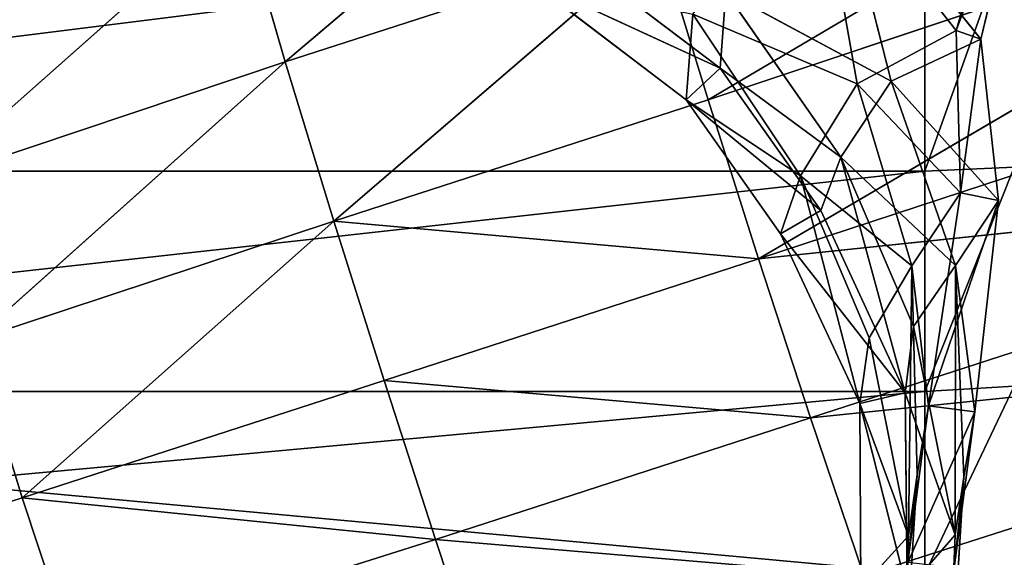
# Model space of a CAD drawing. Extents: x -327 to 321, y -332 to 360.
# Drawn here: x -287 to -267, y -101 to -90 of the extents above; entities that cross this region are included whole.
import ezdxf

# ---------------------------------------------------------------- set-up
doc = ezdxf.new("R2010")
doc.units = 0
doc.layers.get('0').update_dxf_attribs({"color": 13, "linetype": 'CONTINUOUS'})

# ---------------------------------------------------------------- blocks, each defined once
blk = doc.blocks.new('CYLINDER05')
for p, q in [((141.182, -269.693, 41.071), (103.616, -279.759, 41.071)), ((141.182, -269.693, 3.172), (103.616, -279.759, 3.172)), ((142.298, -273.859, 44.204), (104.732, -283.925, 44.204)), ((142.298, -273.859, 0.039), (104.732, -283.925, 0.039)), ((102.692, -276.313, 37.11), (103.616, -279.759, 41.071)), ((103.616, -279.759, 3.172), (102.692, -276.313, 7.134)), ((103.616, -279.759, 41.071), (101.954, -280.314, 40.953)), ((103.616, -279.759, 3.172), (101.954, -280.314, 3.29)), ((103.616, -279.759, 41.071), (104.732, -283.925, 44.204)), ((104.732, -283.925, 0.039), (103.616, -279.759, 3.172)), ((104.732, -283.925, 44.204), (103.063, -284.454, 44.067)), ((104.732, -283.925, 0.039), (103.063, -284.454, 0.176)), ((104.732, -283.925, 44.204), (105.992, -288.629, 46.373)), ((105.992, -288.629, -2.129), (104.732, -283.925, 0.039))]:
    blk.add_line(p, q)
mesh = blk.add_polyface()
corners = [(103.616, -279.759, 41.071), (140.259, -266.248, 37.11), (102.692, -276.313, 37.11), (141.182, -269.693, 41.071)]
mesh.append_faces([[corners[k] for k in face] for face in [(0, 1, 2), (1, 0, 3)]], dxfattribs={"vtx0": -1})
mesh = blk.add_polyface()
corners = [(102.692, -276.313, 7.134), (141.182, -269.693, 3.172), (103.616, -279.759, 3.172), (140.259, -266.248, 7.134)]
mesh.append_faces([[corners[k] for k in face] for face in [(0, 1, 2), (1, 0, 3)]], dxfattribs={"vtx0": -1})
mesh = blk.add_polyface()
corners = [(104.732, -283.925, 44.204), (141.182, -269.693, 41.071), (103.616, -279.759, 41.071), (142.298, -273.859, 44.204)]
mesh.append_faces([[corners[k] for k in face] for face in [(0, 1, 2), (1, 0, 3)]], dxfattribs={"vtx0": -1})
mesh = blk.add_polyface()
corners = [(141.182, -269.693, 3.172), (104.732, -283.925, 0.039), (103.616, -279.759, 3.172), (142.298, -273.859, 0.039)]
mesh.append_faces([[corners[k] for k in face] for face in [(0, 1, 2), (1, 0, 3)]], dxfattribs={"vtx0": -1})
mesh = blk.add_polyface()
corners = [(105.992, -288.629, 46.373), (142.298, -273.859, 44.204), (104.732, -283.925, 44.204), (143.559, -278.563, 46.373)]
mesh.append_faces([[corners[k] for k in face] for face in [(0, 1, 2), (1, 0, 3)]], dxfattribs={"vtx0": -1})
mesh = blk.add_polyface()
corners = [(142.298, -273.859, 0.039), (105.992, -288.629, -2.129), (104.732, -283.925, 0.039), (143.559, -278.563, -2.129)]
mesh.append_faces([[corners[k] for k in face] for face in [(0, 1, 2), (1, 0, 3)]], dxfattribs={"vtx0": -1})
mesh = blk.add_polyface()
corners = [(101.954, -280.314, 40.953), (102.692, -276.313, 37.11), (101.036, -276.89, 37.016), (103.616, -279.759, 41.071)]
mesh.append_faces([[corners[k] for k in face] for face in [(0, 1, 2), (1, 0, 3)]], dxfattribs={"vtx0": -1})
mesh = blk.add_polyface()
corners = [(101.954, -280.314, 3.29), (102.692, -276.313, 7.134), (103.616, -279.759, 3.172), (101.036, -276.89, 7.227)]
mesh.append_faces([[corners[k] for k in face] for face in [(0, 1, 2), (1, 0, 3)]], dxfattribs={"vtx0": -1})
mesh = blk.add_polyface()
corners = [(103.063, -284.454, 44.067), (103.616, -279.759, 41.071), (101.954, -280.314, 40.953), (104.732, -283.925, 44.204)]
mesh.append_faces([[corners[k] for k in face] for face in [(0, 1, 2), (1, 0, 3)]], dxfattribs={"vtx0": -1})
mesh = blk.add_polyface()
corners = [(103.616, -279.759, 3.172), (103.063, -284.454, 0.176), (101.954, -280.314, 3.29), (104.732, -283.925, 0.039)]
mesh.append_faces([[corners[k] for k in face] for face in [(0, 1, 2), (1, 0, 3)]], dxfattribs={"vtx0": -1})
mesh = blk.add_polyface()
corners = [(104.315, -289.129, 46.221), (104.732, -283.925, 44.204), (103.063, -284.454, 44.067), (105.992, -288.629, 46.373)]
mesh.append_faces([[corners[k] for k in face] for face in [(0, 1, 2), (1, 0, 3)]], dxfattribs={"vtx0": -1})
mesh = blk.add_polyface()
corners = [(104.732, -283.925, 0.039), (104.315, -289.129, -1.978), (103.063, -284.454, 0.176), (105.992, -288.629, -2.129)]
mesh.append_faces([[corners[k] for k in face] for face in [(0, 1, 2), (1, 0, 3)]], dxfattribs={"vtx0": -1})
blk = doc.blocks.new('GROUP033_1')
for p, q in [((102.267, -272.794, 50.09), (103.196, -276.952, 50.325)), ((102.315, -277.203, 50.413), (101.356, -272.91, 50.142)), ((102.444, -278.34, 45.728), (101.377, -273.067, 46.002)), ((101.377, -273.067, 46.002), (102.315, -277.203, 50.413)), ((102.291, -272.969, 46.018), (103.342, -278.147, 45.695)), ((103.196, -276.952, 50.325), (102.291, -272.969, 46.018)), ((103.196, -276.952, 50.325), (103.833, -275.718, 61.147)), ((103.833, -275.718, 61.147), (104.786, -279.203, 61.179)), ((102.946, -275.915, 61.288), (102.315, -277.203, 50.413)), ((103.98, -279.634, 61.281), (102.946, -275.915, 61.288)), ((102.946, -275.915, 61.288), (104.786, -279.203, 61.179)), ((102.569, -279.632, 43.88), (103.076, -276.44, 40.381)), ((103.342, -278.147, 45.695), (103.076, -276.44, 40.381)), ((103.478, -279.507, 43.812), (103.076, -276.44, 40.381)), ((102.167, -276.576, 40.327), (102.444, -278.34, 45.728)), ((102.167, -276.576, 40.327), (102.569, -279.632, 43.88)), ((103.196, -276.952, 50.325), (103.342, -278.147, 45.695)), ((103.196, -276.952, 50.325), (104.944, -280.492, 50.935)), ((104.503, -282.074, 47.967), (103.196, -276.952, 50.325)), ((104.786, -279.203, 61.179), (103.196, -276.952, 50.325)), ((102.444, -278.34, 45.728), (102.315, -277.203, 50.413)), ((104.163, -280.935, 51.134), (102.315, -277.203, 50.413)), ((102.315, -277.203, 50.413), (103.677, -282.296, 48.305)), ((102.315, -277.203, 50.413), (103.98, -279.634, 61.281)), ((104.503, -282.074, 47.967), (103.342, -278.147, 45.695)), ((103.342, -278.147, 45.695), (103.478, -279.507, 43.812)), ((102.444, -278.34, 45.728), (103.677, -282.296, 48.305)), ((102.569, -279.632, 43.88), (102.444, -278.34, 45.728)), ((104.786, -279.203, 61.179), (103.98, -279.634, 61.281)), ((104.944, -280.492, 50.935), (104.786, -279.203, 61.179)), ((104.786, -279.203, 61.179), (107.066, -283.209, 51.589)), ((104.786, -279.203, 61.179), (107.147, -282.012, 61.182)), ((103.478, -279.507, 43.812), (102.569, -279.632, 43.88)), ((103.19, -283.746, 47.297), (103.478, -279.507, 43.812)), ((103.949, -283.701, 46.779), (103.478, -279.507, 43.812)), ((103.478, -279.507, 43.812), (104.503, -282.074, 47.967)), ((102.569, -279.632, 43.88), (103.19, -283.746, 47.297)), ((103.677, -282.296, 48.305), (102.569, -279.632, 43.88)), ((103.98, -279.634, 61.281), (104.163, -280.935, 51.134)), ((106.392, -283.764, 51.878), (103.98, -279.634, 61.281)), ((106.5, -282.656, 61.298), (103.98, -279.634, 61.281)), ((103.98, -279.634, 61.281), (107.147, -282.012, 61.182)), ((104.944, -280.492, 50.935), (104.503, -282.074, 47.967)), ((107.066, -283.209, 51.589), (104.944, -280.492, 50.935)), ((103.677, -282.296, 48.305), (104.163, -280.935, 51.134)), ((104.163, -280.935, 51.134), (106.392, -283.764, 51.878)), ((104.503, -282.074, 47.967), (103.949, -283.701, 46.779)), ((104.503, -282.074, 47.967), (106.458, -285.238, 48.91)), ((107.066, -283.209, 51.589), (104.503, -282.074, 47.967)), ((107.147, -282.012, 61.182), (106.5, -282.656, 61.298)), ((107.066, -283.209, 51.589), (107.147, -282.012, 61.182)), ((107.147, -282.012, 61.182), (109.609, -284.069, 61.145)), ((103.19, -283.746, 47.297), (103.677, -282.296, 48.305)), ((105.827, -285.46, 49.542), (103.677, -282.296, 48.305)), ((103.677, -282.296, 48.305), (106.392, -283.764, 51.878)), ((106.5, -282.656, 61.298), (106.392, -283.764, 51.878)), ((109.126, -284.836, 61.302), (106.5, -282.656, 61.298)), ((106.5, -282.656, 61.298), (109.609, -284.069, 61.145)), ((106.458, -285.238, 48.91), (107.066, -283.209, 51.589)), ((107.066, -283.209, 51.589), (109.917, -285.721, 52.017)), ((109.609, -284.069, 61.145), (107.066, -283.209, 51.589)), ((103.949, -283.701, 46.779), (103.19, -283.746, 47.297)), ((103.19, -283.746, 47.297), (105.827, -285.46, 49.542)), ((103.19, -283.746, 47.297), (104.344, -286.704, 48.336)), ((106.458, -285.238, 48.91), (103.949, -283.701, 46.779)), ((104.854, -286.749, 47.572), (103.949, -283.701, 46.779)), ((104.344, -286.704, 48.336), (103.949, -283.701, 46.779)), ((106.392, -283.764, 51.878), (105.827, -285.46, 49.542)), ((109.405, -286.303, 52.512), (106.392, -283.764, 51.878)), ((106.392, -283.764, 51.878), (109.126, -284.836, 61.302)), ((109.609, -284.069, 61.145), (109.126, -284.836, 61.302)), ((109.917, -285.721, 52.017), (109.609, -284.069, 61.145)), ((109.609, -284.069, 61.145), (113.21, -285.542, 61.055)), ((112.833, -286.342, 61.306), (109.126, -284.836, 61.302)), ((109.126, -284.836, 61.302), (109.405, -286.303, 52.512)), ((109.126, -284.836, 61.302), (113.21, -285.542, 61.055)), ((106.458, -285.238, 48.91), (104.854, -286.749, 47.572)), ((109.917, -285.721, 52.017), (106.458, -285.238, 48.91)), ((108.404, -289.389, 49.776), (106.458, -285.238, 48.91)), ((104.344, -286.704, 48.336), (105.827, -285.46, 49.542)), ((105.827, -285.46, 49.542), (109.405, -286.303, 52.512)), ((105.827, -285.46, 49.542), (108.057, -289.434, 50.627)), ((104.344, -286.704, 48.336), (108.057, -289.434, 50.627)), ((104.344, -286.704, 48.336), (104.449, -291.054, 49.827)), ((104.854, -286.749, 47.572), (104.344, -286.704, 48.336)), ((104.449, -291.054, 49.827), (104.854, -286.749, 47.572)), ((104.756, -291.166, 48.967), (104.854, -286.749, 47.572)), ((108.404, -289.389, 49.776), (104.854, -286.749, 47.572))]:
    blk.add_line(p, q)
mesh = blk.add_polyface()
corners = [(102.267, -272.794, 50.09), (103.196, -276.952, 50.325), (102.291, -272.969, 46.018)]
mesh.append_faces([[corners[k] for k in face] for face in [(0, 1, 2)]])
mesh = blk.add_polyface()
corners = [(102.267, -272.794, 50.09), (103.833, -275.718, 61.147), (103.196, -276.952, 50.325)]
mesh.append_faces([[corners[k] for k in face] for face in [(0, 1, 2)]])
mesh = blk.add_polyface()
corners = [(101.356, -272.91, 50.142), (101.377, -273.067, 46.002), (102.315, -277.203, 50.413)]
mesh.append_faces([[corners[k] for k in face] for face in [(0, 1, 2)]])
mesh = blk.add_polyface()
corners = [(101.356, -272.91, 50.142), (102.315, -277.203, 50.413), (102.946, -275.915, 61.288)]
mesh.append_faces([[corners[k] for k in face] for face in [(0, 1, 2)]])
mesh = blk.add_polyface()
corners = [(101.377, -273.067, 46.002), (102.167, -276.576, 40.327), (102.444, -278.34, 45.728)]
mesh.append_faces([[corners[k] for k in face] for face in [(0, 1, 2)]])
mesh = blk.add_polyface()
corners = [(101.377, -273.067, 46.002), (102.444, -278.34, 45.728), (102.315, -277.203, 50.413)]
mesh.append_faces([[corners[k] for k in face] for face in [(0, 1, 2)]])
mesh = blk.add_polyface()
corners = [(102.291, -272.969, 46.018), (103.342, -278.147, 45.695), (103.076, -276.44, 40.381)]
mesh.append_faces([[corners[k] for k in face] for face in [(0, 1, 2)]])
mesh = blk.add_polyface()
corners = [(102.291, -272.969, 46.018), (103.196, -276.952, 50.325), (103.342, -278.147, 45.695)]
mesh.append_faces([[corners[k] for k in face] for face in [(0, 1, 2)]])
mesh = blk.add_polyface()
corners = [(104.786, -279.203, 61.179), (103.833, -275.718, 61.147), (102.946, -275.915, 61.288)]
mesh.append_faces([[corners[k] for k in face] for face in [(0, 1, 2)]])
mesh = blk.add_polyface()
corners = [(103.833, -275.718, 61.147), (104.786, -279.203, 61.179), (103.196, -276.952, 50.325)]
mesh.append_faces([[corners[k] for k in face] for face in [(0, 1, 2)]])
mesh = blk.add_polyface()
corners = [(102.946, -275.915, 61.288), (102.315, -277.203, 50.413), (103.98, -279.634, 61.281)]
mesh.append_faces([[corners[k] for k in face] for face in [(0, 1, 2)]])
mesh = blk.add_polyface()
corners = [(104.786, -279.203, 61.179), (102.946, -275.915, 61.288), (103.98, -279.634, 61.281)]
mesh.append_faces([[corners[k] for k in face] for face in [(0, 1, 2)]])
mesh = blk.add_polyface()
corners = [(102.569, -279.632, 43.88), (102.167, -276.576, 40.327), (103.076, -276.44, 40.381)]
mesh.append_faces([[corners[k] for k in face] for face in [(0, 1, 2)]])
mesh = blk.add_polyface()
corners = [(102.569, -279.632, 43.88), (103.076, -276.44, 40.381), (103.478, -279.507, 43.812)]
mesh.append_faces([[corners[k] for k in face] for face in [(0, 1, 2)]])
mesh = blk.add_polyface()
corners = [(103.076, -276.44, 40.381), (103.342, -278.147, 45.695), (103.478, -279.507, 43.812)]
mesh.append_faces([[corners[k] for k in face] for face in [(0, 1, 2)]])
mesh = blk.add_polyface()
corners = [(102.167, -276.576, 40.327), (102.569, -279.632, 43.88), (102.444, -278.34, 45.728)]
mesh.append_faces([[corners[k] for k in face] for face in [(0, 1, 2)]])
mesh = blk.add_polyface()
corners = [(103.196, -276.952, 50.325), (104.944, -280.492, 50.935), (104.503, -282.074, 47.967)]
mesh.append_faces([[corners[k] for k in face] for face in [(0, 1, 2)]])
mesh = blk.add_polyface()
corners = [(103.196, -276.952, 50.325), (104.503, -282.074, 47.967), (103.342, -278.147, 45.695)]
mesh.append_faces([[corners[k] for k in face] for face in [(0, 1, 2)]])
mesh = blk.add_polyface()
corners = [(103.196, -276.952, 50.325), (104.786, -279.203, 61.179), (104.944, -280.492, 50.935)]
mesh.append_faces([[corners[k] for k in face] for face in [(0, 1, 2)]])
mesh = blk.add_polyface()
corners = [(102.315, -277.203, 50.413), (103.677, -282.296, 48.305), (104.163, -280.935, 51.134)]
mesh.append_faces([[corners[k] for k in face] for face in [(0, 1, 2)]])
mesh = blk.add_polyface()
corners = [(102.315, -277.203, 50.413), (102.444, -278.34, 45.728), (103.677, -282.296, 48.305)]
mesh.append_faces([[corners[k] for k in face] for face in [(0, 1, 2)]])
mesh = blk.add_polyface()
corners = [(102.315, -277.203, 50.413), (104.163, -280.935, 51.134), (103.98, -279.634, 61.281)]
mesh.append_faces([[corners[k] for k in face] for face in [(0, 1, 2)]])
mesh = blk.add_polyface()
corners = [(103.342, -278.147, 45.695), (104.503, -282.074, 47.967), (103.478, -279.507, 43.812)]
mesh.append_faces([[corners[k] for k in face] for face in [(0, 1, 2)]])
mesh = blk.add_polyface()
corners = [(102.444, -278.34, 45.728), (102.569, -279.632, 43.88), (103.677, -282.296, 48.305)]
mesh.append_faces([[corners[k] for k in face] for face in [(0, 1, 2)]])
mesh = blk.add_polyface()
corners = [(107.147, -282.012, 61.182), (104.786, -279.203, 61.179), (103.98, -279.634, 61.281)]
mesh.append_faces([[corners[k] for k in face] for face in [(0, 1, 2)]])
mesh = blk.add_polyface()
corners = [(104.786, -279.203, 61.179), (107.066, -283.209, 51.589), (104.944, -280.492, 50.935)]
mesh.append_faces([[corners[k] for k in face] for face in [(0, 1, 2)]])
mesh = blk.add_polyface()
corners = [(104.786, -279.203, 61.179), (107.147, -282.012, 61.182), (107.066, -283.209, 51.589)]
mesh.append_faces([[corners[k] for k in face] for face in [(0, 1, 2)]])
mesh = blk.add_polyface()
corners = [(103.478, -279.507, 43.812), (103.19, -283.746, 47.297), (102.569, -279.632, 43.88)]
mesh.append_faces([[corners[k] for k in face] for face in [(0, 1, 2)]])
mesh = blk.add_polyface()
corners = [(103.949, -283.701, 46.779), (103.19, -283.746, 47.297), (103.478, -279.507, 43.812)]
mesh.append_faces([[corners[k] for k in face] for face in [(0, 1, 2)]])
mesh = blk.add_polyface()
corners = [(103.478, -279.507, 43.812), (104.503, -282.074, 47.967), (103.949, -283.701, 46.779)]
mesh.append_faces([[corners[k] for k in face] for face in [(0, 1, 2)]])
mesh = blk.add_polyface()
corners = [(102.569, -279.632, 43.88), (103.19, -283.746, 47.297), (103.677, -282.296, 48.305)]
mesh.append_faces([[corners[k] for k in face] for face in [(0, 1, 2)]])
mesh = blk.add_polyface()
corners = [(103.98, -279.634, 61.281), (104.163, -280.935, 51.134), (106.392, -283.764, 51.878)]
mesh.append_faces([[corners[k] for k in face] for face in [(0, 1, 2)]])
mesh = blk.add_polyface()
corners = [(103.98, -279.634, 61.281), (106.392, -283.764, 51.878), (106.5, -282.656, 61.298)]
mesh.append_faces([[corners[k] for k in face] for face in [(0, 1, 2)]])
mesh = blk.add_polyface()
corners = [(107.147, -282.012, 61.182), (103.98, -279.634, 61.281), (106.5, -282.656, 61.298)]
mesh.append_faces([[corners[k] for k in face] for face in [(0, 1, 2)]])
mesh = blk.add_polyface()
corners = [(104.944, -280.492, 50.935), (107.066, -283.209, 51.589), (104.503, -282.074, 47.967)]
mesh.append_faces([[corners[k] for k in face] for face in [(0, 1, 2)]])
mesh = blk.add_polyface()
corners = [(104.163, -280.935, 51.134), (103.677, -282.296, 48.305), (106.392, -283.764, 51.878)]
mesh.append_faces([[corners[k] for k in face] for face in [(0, 1, 2)]])
mesh = blk.add_polyface()
corners = [(104.503, -282.074, 47.967), (106.458, -285.238, 48.91), (103.949, -283.701, 46.779)]
mesh.append_faces([[corners[k] for k in face] for face in [(0, 1, 2)]])
mesh = blk.add_polyface()
corners = [(104.503, -282.074, 47.967), (107.066, -283.209, 51.589), (106.458, -285.238, 48.91)]
mesh.append_faces([[corners[k] for k in face] for face in [(0, 1, 2)]])
mesh = blk.add_polyface()
corners = [(109.609, -284.069, 61.145), (107.147, -282.012, 61.182), (106.5, -282.656, 61.298)]
mesh.append_faces([[corners[k] for k in face] for face in [(0, 1, 2)]])
mesh = blk.add_polyface()
corners = [(107.147, -282.012, 61.182), (109.609, -284.069, 61.145), (107.066, -283.209, 51.589)]
mesh.append_faces([[corners[k] for k in face] for face in [(0, 1, 2)]])
mesh = blk.add_polyface()
corners = [(103.677, -282.296, 48.305), (103.19, -283.746, 47.297), (105.827, -285.46, 49.542)]
mesh.append_faces([[corners[k] for k in face] for face in [(0, 1, 2)]])
mesh = blk.add_polyface()
corners = [(103.677, -282.296, 48.305), (105.827, -285.46, 49.542), (106.392, -283.764, 51.878)]
mesh.append_faces([[corners[k] for k in face] for face in [(0, 1, 2)]])
mesh = blk.add_polyface()
corners = [(109.126, -284.836, 61.302), (106.5, -282.656, 61.298), (106.392, -283.764, 51.878)]
mesh.append_faces([[corners[k] for k in face] for face in [(0, 1, 2)]])
mesh = blk.add_polyface()
corners = [(109.609, -284.069, 61.145), (106.5, -282.656, 61.298), (109.126, -284.836, 61.302)]
mesh.append_faces([[corners[k] for k in face] for face in [(0, 1, 2)]])
mesh = blk.add_polyface()
corners = [(107.066, -283.209, 51.589), (109.917, -285.721, 52.017), (106.458, -285.238, 48.91)]
mesh.append_faces([[corners[k] for k in face] for face in [(0, 1, 2)]])
mesh = blk.add_polyface()
corners = [(109.609, -284.069, 61.145), (109.917, -285.721, 52.017), (107.066, -283.209, 51.589)]
mesh.append_faces([[corners[k] for k in face] for face in [(0, 1, 2)]])
mesh = blk.add_polyface()
corners = [(104.344, -286.704, 48.336), (103.19, -283.746, 47.297), (103.949, -283.701, 46.779)]
mesh.append_faces([[corners[k] for k in face] for face in [(0, 1, 2)]])
mesh = blk.add_polyface()
corners = [(105.827, -285.46, 49.542), (103.19, -283.746, 47.297), (104.344, -286.704, 48.336)]
mesh.append_faces([[corners[k] for k in face] for face in [(0, 1, 2)]])
mesh = blk.add_polyface()
corners = [(106.458, -285.238, 48.91), (104.854, -286.749, 47.572), (103.949, -283.701, 46.779)]
mesh.append_faces([[corners[k] for k in face] for face in [(0, 1, 2)]])
mesh = blk.add_polyface()
corners = [(103.949, -283.701, 46.779), (104.854, -286.749, 47.572), (104.344, -286.704, 48.336)]
mesh.append_faces([[corners[k] for k in face] for face in [(0, 1, 2)]])
mesh = blk.add_polyface()
corners = [(106.392, -283.764, 51.878), (105.827, -285.46, 49.542), (109.405, -286.303, 52.512)]
mesh.append_faces([[corners[k] for k in face] for face in [(0, 1, 2)]])
mesh = blk.add_polyface()
corners = [(109.126, -284.836, 61.302), (106.392, -283.764, 51.878), (109.405, -286.303, 52.512)]
mesh.append_faces([[corners[k] for k in face] for face in [(0, 1, 2)]])
mesh = blk.add_polyface()
corners = [(113.21, -285.542, 61.055), (109.609, -284.069, 61.145), (109.126, -284.836, 61.302)]
mesh.append_faces([[corners[k] for k in face] for face in [(0, 1, 2)]])
mesh = blk.add_polyface()
corners = [(109.609, -284.069, 61.145), (113.21, -285.542, 61.055), (109.917, -285.721, 52.017)]
mesh.append_faces([[corners[k] for k in face] for face in [(0, 1, 2)]])
mesh = blk.add_polyface()
corners = [(112.833, -286.342, 61.306), (109.126, -284.836, 61.302), (109.405, -286.303, 52.512)]
mesh.append_faces([[corners[k] for k in face] for face in [(0, 1, 2)]])
mesh = blk.add_polyface()
corners = [(113.21, -285.542, 61.055), (109.126, -284.836, 61.302), (112.833, -286.342, 61.306)]
mesh.append_faces([[corners[k] for k in face] for face in [(0, 1, 2)]])
mesh = blk.add_polyface()
corners = [(108.404, -289.389, 49.776), (104.854, -286.749, 47.572), (106.458, -285.238, 48.91)]
mesh.append_faces([[corners[k] for k in face] for face in [(0, 1, 2)]])
mesh = blk.add_polyface()
corners = [(109.917, -285.721, 52.017), (108.404, -289.389, 49.776), (106.458, -285.238, 48.91)]
mesh.append_faces([[corners[k] for k in face] for face in [(0, 1, 2)]])
mesh = blk.add_polyface()
corners = [(108.057, -289.434, 50.627), (105.827, -285.46, 49.542), (104.344, -286.704, 48.336)]
mesh.append_faces([[corners[k] for k in face] for face in [(0, 1, 2)]])
mesh = blk.add_polyface()
corners = [(109.405, -286.303, 52.512), (105.827, -285.46, 49.542), (108.057, -289.434, 50.627)]
mesh.append_faces([[corners[k] for k in face] for face in [(0, 1, 2)]])
mesh = blk.add_polyface()
corners = [(108.057, -289.434, 50.627), (104.344, -286.704, 48.336), (104.449, -291.054, 49.827)]
mesh.append_faces([[corners[k] for k in face] for face in [(0, 1, 2)]])
mesh = blk.add_polyface()
corners = [(104.344, -286.704, 48.336), (104.854, -286.749, 47.572), (104.449, -291.054, 49.827)]
mesh.append_faces([[corners[k] for k in face] for face in [(0, 1, 2)]])
mesh = blk.add_polyface()
corners = [(104.854, -286.749, 47.572), (104.756, -291.166, 48.967), (104.449, -291.054, 49.827)]
mesh.append_faces([[corners[k] for k in face] for face in [(0, 1, 2)]])
mesh = blk.add_polyface()
corners = [(108.404, -289.389, 49.776), (104.756, -291.166, 48.967), (104.854, -286.749, 47.572)]
mesh.append_faces([[corners[k] for k in face] for face in [(0, 1, 2)]])
blk = doc.blocks.new('GROUP_4')
at = {"color": 250, "rotation": 345.0000193745053}
for name in ['GROUP033_1', 'CYLINDER05']:
    blk.add_blockref(name, (-47.115, 343.723, -21.548), dxfattribs=at)
blk = doc.blocks.new('GROUP_6')
at = {"color": 250}
for p, q in [((-273.118, -91.985, 107.075), (-259.465, -83.932, 111.002)), ((-281.404, -91.245, 104.392), (-274.954, -85.776, 106.266)), ((-258.484, -87.105, 111.343), (-273.118, -91.985, 107.075)), ((-272.128, -95.1, 107.158), (-258.484, -87.105, 111.343)), ((-282.287, -88.167, 103.855), (-288.41, -93.593, 101.295)), ((-281.404, -91.245, 104.392), (-282.287, -88.167, 103.855)), ((-274.068, -88.874, 106.77), (-281.404, -91.245, 104.392)), ((-274.068, -88.874, 106.77), (-280.449, -94.359, 104.705)), ((-273.118, -91.985, 107.075), (-274.068, -88.874, 106.77)), ((-257.457, -90.282, 111.437), (-272.128, -95.1, 107.158)), ((-281.404, -91.245, 104.392), (-288.41, -93.593, 101.295)), ((-281.404, -91.245, 104.392), (-287.496, -96.689, 101.595)), ((-280.449, -94.359, 104.705), (-281.404, -91.245, 104.392)), ((-273.118, -91.985, 107.075), (-280.449, -94.359, 104.705)), ((-272.128, -95.1, 107.158), (-273.118, -91.985, 107.075)), ((-272.128, -95.1, 107.158), (-256.421, -93.458, 111.343)), ((-256.421, -93.458, 111.343), (-271.11, -98.209, 107.043)), ((-287.496, -96.689, 101.595), (-280.449, -94.359, 104.705)), ((-286.554, -99.775, 101.716), (-280.449, -94.359, 104.705)), ((-280.449, -94.359, 104.705), (-272.128, -95.1, 107.158)), ((-280.449, -94.359, 104.705), (-279.465, -97.479, 104.8)), ((-272.128, -95.1, 107.158), (-279.465, -97.479, 104.8)), ((-271.11, -98.209, 107.043), (-272.128, -95.1, 107.158)), ((-271.11, -98.209, 107.043), (-255.361, -96.6, 110.986)), ((-255.361, -96.6, 110.986), (-270.065, -101.296, 106.71)), ((-286.554, -99.775, 101.716), (-287.496, -96.689, 101.595)), ((-279.465, -97.479, 104.8), (-286.554, -99.775, 101.716)), ((-279.465, -97.479, 104.8), (-271.11, -98.209, 107.043)), ((-278.455, -100.592, 104.667), (-279.465, -97.479, 104.8)), ((-271.11, -98.209, 107.043), (-278.455, -100.592, 104.667)), ((-270.065, -101.296, 106.71), (-271.11, -98.209, 107.043)), ((-286.554, -99.775, 101.716), (-293.2, -101.924, 97.777)), ((-286.554, -99.775, 101.716), (-278.455, -100.592, 104.667)), ((-286.554, -99.775, 101.716), (-285.543, -102.834, 101.577)), ((-278.455, -100.592, 104.667), (-285.543, -102.834, 101.577)), ((-278.455, -100.592, 104.667), (-270.065, -101.296, 106.71)), ((-277.434, -103.694, 104.32), (-278.455, -100.592, 104.667))]:
    blk.add_line(p, q, dxfattribs=at)
at = {"color": 250, "rotation": 179.9999999999999}
blk.add_blockref('GROUP_4', (-288.307, -51.02, 23.491), dxfattribs=at)
at = {"color": 250}
mesh = blk.add_polyface(dxfattribs=at)
corners = [(-259.465, -83.932, 111.002), (-274.068, -88.874, 106.77), (-273.118, -91.985, 107.075)]
mesh.append_faces([[corners[k] for k in face] for face in [(0, 1, 2)]], dxfattribs={"color": 250})
mesh = blk.add_polyface(dxfattribs=at)
corners = [(-258.484, -87.105, 111.343), (-259.465, -83.932, 111.002), (-273.118, -91.985, 107.075)]
mesh.append_faces([[corners[k] for k in face] for face in [(0, 1, 2)]], dxfattribs={"color": 250})
mesh = blk.add_polyface(dxfattribs=at)
corners = [(-283.055, -85.107, 103.133), (-290.048, -87.404, 100.033), (-289.273, -90.493, 100.75)]
mesh.append_faces([[corners[k] for k in face] for face in [(0, 1, 2)]], dxfattribs={"color": 250})
mesh = blk.add_polyface(dxfattribs=at)
corners = [(-282.287, -88.167, 103.855), (-283.055, -85.107, 103.133), (-289.273, -90.493, 100.75)]
mesh.append_faces([[corners[k] for k in face] for face in [(0, 1, 2)]], dxfattribs={"color": 250})
mesh = blk.add_polyface(dxfattribs=at)
corners = [(-274.954, -85.776, 106.266), (-282.287, -88.167, 103.855), (-281.404, -91.245, 104.392)]
mesh.append_faces([[corners[k] for k in face] for face in [(0, 1, 2)]], dxfattribs={"color": 250})
mesh = blk.add_polyface(dxfattribs=at)
corners = [(-274.068, -88.874, 106.77), (-274.954, -85.776, 106.266), (-281.404, -91.245, 104.392)]
mesh.append_faces([[corners[k] for k in face] for face in [(0, 1, 2)]], dxfattribs={"color": 250})
mesh = blk.add_polyface(dxfattribs=at)
corners = [(-258.484, -87.105, 111.343), (-273.118, -91.985, 107.075), (-272.128, -95.1, 107.158)]
mesh.append_faces([[corners[k] for k in face] for face in [(0, 1, 2)]], dxfattribs={"color": 250})
mesh = blk.add_polyface(dxfattribs=at)
corners = [(-257.457, -90.282, 111.437), (-258.484, -87.105, 111.343), (-272.128, -95.1, 107.158)]
mesh.append_faces([[corners[k] for k in face] for face in [(0, 1, 2)]], dxfattribs={"color": 250})
mesh = blk.add_polyface(dxfattribs=at)
corners = [(-282.287, -88.167, 103.855), (-289.273, -90.493, 100.75), (-288.41, -93.593, 101.295)]
mesh.append_faces([[corners[k] for k in face] for face in [(0, 1, 2)]], dxfattribs={"color": 250})
mesh = blk.add_polyface(dxfattribs=at)
corners = [(-281.404, -91.245, 104.392), (-282.287, -88.167, 103.855), (-288.41, -93.593, 101.295)]
mesh.append_faces([[corners[k] for k in face] for face in [(0, 1, 2)]], dxfattribs={"color": 250})
mesh = blk.add_polyface(dxfattribs=at)
corners = [(-274.068, -88.874, 106.77), (-281.404, -91.245, 104.392), (-280.449, -94.359, 104.705)]
mesh.append_faces([[corners[k] for k in face] for face in [(0, 1, 2)]], dxfattribs={"color": 250})
mesh = blk.add_polyface(dxfattribs=at)
corners = [(-273.118, -91.985, 107.075), (-274.068, -88.874, 106.77), (-280.449, -94.359, 104.705)]
mesh.append_faces([[corners[k] for k in face] for face in [(0, 1, 2)]], dxfattribs={"color": 250})
mesh = blk.add_polyface(dxfattribs=at)
corners = [(-256.421, -93.458, 111.343), (-257.457, -90.282, 111.437), (-272.128, -95.1, 107.158)]
mesh.append_faces([[corners[k] for k in face] for face in [(0, 1, 2)]], dxfattribs={"color": 250})
mesh = blk.add_polyface(dxfattribs=at)
corners = [(-281.404, -91.245, 104.392), (-288.41, -93.593, 101.295), (-287.496, -96.689, 101.595)]
mesh.append_faces([[corners[k] for k in face] for face in [(0, 1, 2)]], dxfattribs={"color": 250})
mesh = blk.add_polyface(dxfattribs=at)
corners = [(-280.449, -94.359, 104.705), (-281.404, -91.245, 104.392), (-287.496, -96.689, 101.595)]
mesh.append_faces([[corners[k] for k in face] for face in [(0, 1, 2)]], dxfattribs={"color": 250})
mesh = blk.add_polyface(dxfattribs=at)
corners = [(-272.128, -95.1, 107.158), (-273.118, -91.985, 107.075), (-280.449, -94.359, 104.705)]
mesh.append_faces([[corners[k] for k in face] for face in [(0, 1, 2)]], dxfattribs={"color": 250})
mesh = blk.add_polyface(dxfattribs=at)
corners = [(-256.421, -93.458, 111.343), (-272.128, -95.1, 107.158), (-271.11, -98.209, 107.043)]
mesh.append_faces([[corners[k] for k in face] for face in [(0, 1, 2)]], dxfattribs={"color": 250})
mesh = blk.add_polyface(dxfattribs=at)
corners = [(-255.361, -96.6, 110.986), (-256.421, -93.458, 111.343), (-271.11, -98.209, 107.043)]
mesh.append_faces([[corners[k] for k in face] for face in [(0, 1, 2)]], dxfattribs={"color": 250})
mesh = blk.add_polyface(dxfattribs=at)
corners = [(-280.449, -94.359, 104.705), (-287.496, -96.689, 101.595), (-286.554, -99.775, 101.716)]
mesh.append_faces([[corners[k] for k in face] for face in [(0, 1, 2)]], dxfattribs={"color": 250})
mesh = blk.add_polyface(dxfattribs=at)
corners = [(-279.465, -97.479, 104.8), (-280.449, -94.359, 104.705), (-286.554, -99.775, 101.716)]
mesh.append_faces([[corners[k] for k in face] for face in [(0, 1, 2)]], dxfattribs={"color": 250})
mesh = blk.add_polyface(dxfattribs=at)
corners = [(-272.128, -95.1, 107.158), (-280.449, -94.359, 104.705), (-279.465, -97.479, 104.8)]
mesh.append_faces([[corners[k] for k in face] for face in [(0, 1, 2)]], dxfattribs={"color": 250})
mesh = blk.add_polyface(dxfattribs=at)
corners = [(-271.11, -98.209, 107.043), (-272.128, -95.1, 107.158), (-279.465, -97.479, 104.8)]
mesh.append_faces([[corners[k] for k in face] for face in [(0, 1, 2)]], dxfattribs={"color": 250})
mesh = blk.add_polyface(dxfattribs=at)
corners = [(-255.361, -96.6, 110.986), (-271.11, -98.209, 107.043), (-270.065, -101.296, 106.71)]
mesh.append_faces([[corners[k] for k in face] for face in [(0, 1, 2)]], dxfattribs={"color": 250})
mesh = blk.add_polyface(dxfattribs=at)
corners = [(-255.361, -96.6, 110.986), (-270.065, -101.296, 106.71), (-268.983, -104.35, 106.234)]
mesh.append_faces([[corners[k] for k in face] for face in [(0, 1, 2)]], dxfattribs={"color": 250})
mesh = blk.add_polyface(dxfattribs=at)
corners = [(-254.241, -99.691, 110.432), (-255.361, -96.6, 110.986), (-268.983, -104.35, 106.234)]
mesh.append_faces([[corners[k] for k in face] for face in [(0, 1, 2)]], dxfattribs={"color": 250})
mesh = blk.add_polyface(dxfattribs=at)
corners = [(-286.554, -99.775, 101.716), (-287.496, -96.689, 101.595), (-293.2, -101.924, 97.777)]
mesh.append_faces([[corners[k] for k in face] for face in [(0, 1, 2)]], dxfattribs={"color": 250})
mesh = blk.add_polyface(dxfattribs=at)
corners = [(-278.455, -100.592, 104.667), (-279.465, -97.479, 104.8), (-286.554, -99.775, 101.716)]
mesh.append_faces([[corners[k] for k in face] for face in [(0, 1, 2)]], dxfattribs={"color": 250})
mesh = blk.add_polyface(dxfattribs=at)
corners = [(-271.11, -98.209, 107.043), (-279.465, -97.479, 104.8), (-278.455, -100.592, 104.667)]
mesh.append_faces([[corners[k] for k in face] for face in [(0, 1, 2)]], dxfattribs={"color": 250})
mesh = blk.add_polyface(dxfattribs=at)
corners = [(-270.065, -101.296, 106.71), (-271.11, -98.209, 107.043), (-278.455, -100.592, 104.667)]
mesh.append_faces([[corners[k] for k in face] for face in [(0, 1, 2)]], dxfattribs={"color": 250})
mesh = blk.add_polyface(dxfattribs=at)
corners = [(-253.093, -102.737, 109.688), (-254.241, -99.691, 110.432), (-268.983, -104.35, 106.234)]
mesh.append_faces([[corners[k] for k in face] for face in [(0, 1, 2)]], dxfattribs={"color": 250})
mesh = blk.add_polyface(dxfattribs=at)
corners = [(-285.543, -102.834, 101.577), (-286.554, -99.775, 101.716), (-293.2, -101.924, 97.777)]
mesh.append_faces([[corners[k] for k in face] for face in [(0, 1, 2)]], dxfattribs={"color": 250})
mesh = blk.add_polyface(dxfattribs=at)
corners = [(-278.455, -100.592, 104.667), (-286.554, -99.775, 101.716), (-285.543, -102.834, 101.577)]
mesh.append_faces([[corners[k] for k in face] for face in [(0, 1, 2)]], dxfattribs={"color": 250})
mesh = blk.add_polyface(dxfattribs=at)
corners = [(-277.434, -103.694, 104.32), (-278.455, -100.592, 104.667), (-285.543, -102.834, 101.577)]
mesh.append_faces([[corners[k] for k in face] for face in [(0, 1, 2)]], dxfattribs={"color": 250})
mesh = blk.add_polyface(dxfattribs=at)
corners = [(-270.065, -101.296, 106.71), (-278.455, -100.592, 104.667), (-277.434, -103.694, 104.32)]
mesh.append_faces([[corners[k] for k in face] for face in [(0, 1, 2)]], dxfattribs={"color": 250})

msp = doc.modelspace()

# ---------------------------------------------------------------- block references
msp.add_blockref('GROUP_6', (0, 0))

doc.saveas('drawing.dxf')
